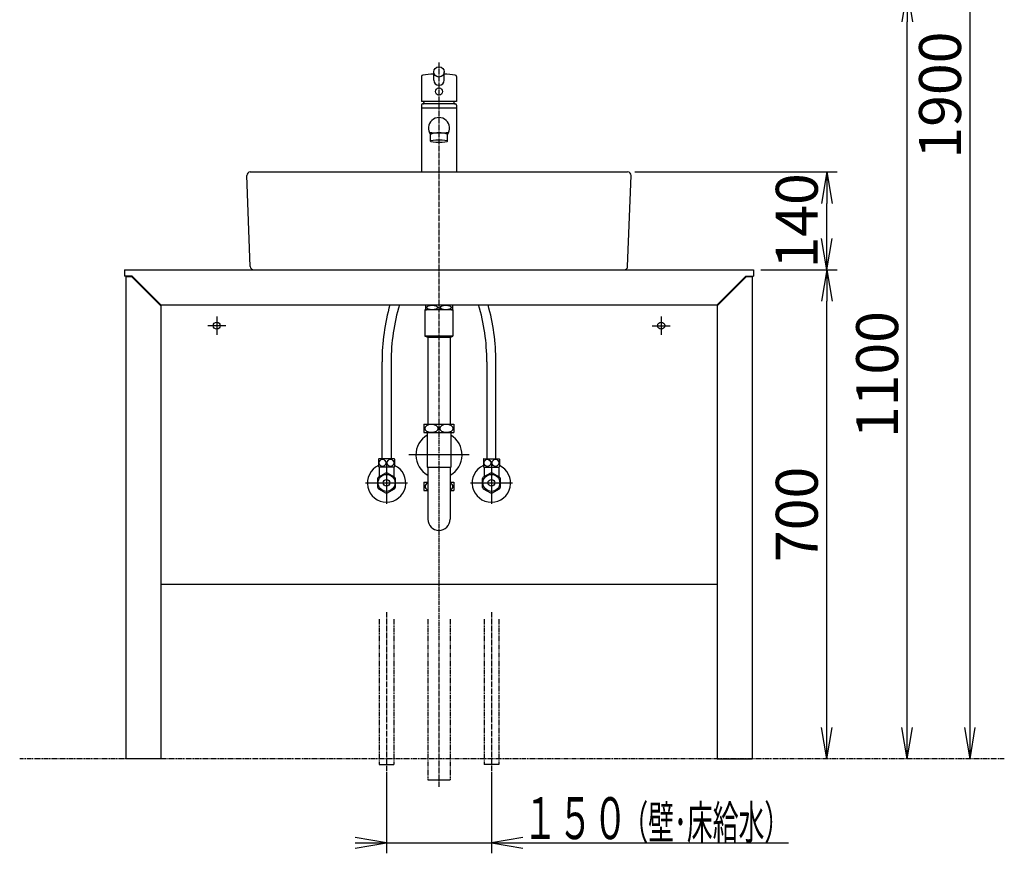
# Model space of a CAD drawing. Extents: x 0 to 2927, y 12 to 4225.
# Drawn here: x 305 to 1714, y 704 to 1897 of the extents above; entities that cross this region are included whole.
import ezdxf
from ezdxf.enums import TextEntityAlignment as Align

# ---------------------------------------------------------------- set-up
doc = ezdxf.new("R2010")
doc.units = 0
doc.linetypes.add('EXLTYPE3', pattern=[10, 7, -1, 1, -1])
doc.linetypes.add('EXLTYPE4', pattern=[12, 7, -1, 1, -1, 1, -1])
doc.layers.get('0').update_dxf_attribs({"linetype": 'CONTINUOUS'})
doc.layers.get('DEFPOINTS').update_dxf_attribs({"linetype": 'CONTINUOUS'})
for name, color, linetype in [('付属金具', 7, 'CONTINUOUS'), ('化粧台', 7, 'CONTINUOUS'), ('寸法', 7, 'CONTINUOUS')]:
    doc.layers.add(name, color=color, linetype=linetype)
doc.styles.add('EXCADDIM1', font='monotxt', dxfattribs={"width": 0.84, "bigfont": 'extfont'})
doc.styles.add('EXCADSTD', font='monotxt', dxfattribs={"bigfont": 'extfont'})
doc.styles.get("Standard").update_dxf_attribs({"font": 'monotxt', "bigfont": 'extfont'})
doc.dimstyles.new('ISO-25', dxfattribs={"dimtxt": 2.5, "dimasz": 2.5, "dimexe": 1.25, "dimexo": 0.625, "dimtad": 1, "dimtxsty": 'STANDARD', "dimcen": 2.5, "dimazin": 3, "dimtfac": 1, "dimtmove": 0, "dimatfit": 3})

# ---------------------------------------------------------------- blocks, each defined once
blk = doc.blocks.new('EX_NORM')
at = {"color": 0, "linetype": 'CONTINUOUS'}
for q in [(-1, 0.167), (-1, 0), (-1, -0.167)]:
    blk.add_line((0, 0), q, dxfattribs=at)
blk = doc.blocks.new('*D19')
at = {"layer": 'DEFPOINTS', "color": 0}
for p in [(1355, 1539), (1460, 1539), (1353, 839)]:
    blk.add_point(p, dxfattribs=at)
at = {"layer": '寸法', "color": 3, "linetype": 'CONTINUOUS'}
for p, q in [((1365.5, 1539), (1475, 1539)), ((1460, 884), (1460, 1494))]:
    blk.add_line(p, q, dxfattribs=at)
at = {"layer": '寸法', "color": 3, "xscale": 44.99999618530273, "yscale": 44.99999618530273, "zscale": 44.99999618530273}
for p, rotation in [((1460, 1539), 90), ((1460, 839), 270)]:
    blk.add_blockref('EX_NORM', p, dxfattribs=dict(at, rotation=rotation))
at = {"layer": '寸法', "color": 2, "insert": (1424.8, 1189), "char_height": 60, "attachment_point": 5, "rotation": 90, "style": 'EXCADDIM1'}
blk.add_mtext('700', dxfattribs=at)
blk = doc.blocks.new('*D20')
at = {"layer": 'DEFPOINTS', "color": 0}
for p in [(1175, 1679), (1460, 1679), (1355, 1539)]:
    blk.add_point(p, dxfattribs=at)
at = {"layer": '寸法', "color": 3, "linetype": 'CONTINUOUS'}
for p, q in [((1185.5, 1679), (1475, 1679)), ((1460, 1584), (1460, 1634))]:
    blk.add_line(p, q, dxfattribs=at)
at = {"layer": '寸法', "color": 3, "xscale": 44.99999618530273, "yscale": 44.99999618530273, "zscale": 44.99999618530273}
for p, rotation in [((1460, 1679), 90), ((1460, 1539), 270)]:
    blk.add_blockref('EX_NORM', p, dxfattribs=dict(at, rotation=rotation))
at = {"layer": '寸法', "color": 2, "insert": (1424.8, 1609), "char_height": 60, "attachment_point": 5, "rotation": 90, "style": 'EXCADDIM1'}
blk.add_mtext('140', dxfattribs=at)
blk = doc.blocks.new('*D24')
at = {"layer": 'DEFPOINTS', "color": 0}
for p in [(1280, 1939), (1575, 1939), (1353, 839)]:
    blk.add_point(p, dxfattribs=at)
at = {"layer": '寸法', "color": 3, "linetype": 'CONTINUOUS'}
for p, q in [((1290.5, 1939), (1590, 1939)), ((1575, 884), (1575, 1894))]:
    blk.add_line(p, q, dxfattribs=at)
at = {"layer": '寸法', "color": 3, "xscale": 44.99999618530273, "yscale": 44.99999618530273, "zscale": 44.99999618530273}
for p, rotation in [((1575, 1939), 90), ((1575, 839), 270)]:
    blk.add_blockref('EX_NORM', p, dxfattribs=dict(at, rotation=rotation))
at = {"layer": '寸法', "color": 2, "insert": (1539.8, 1389), "char_height": 60, "attachment_point": 5, "rotation": 90, "style": 'EXCADDIM1'}
blk.add_mtext('1100', dxfattribs=at)
blk = doc.blocks.new('*D26')
at = {"layer": 'DEFPOINTS', "color": 0}
for p in [(1280, 2739), (1665, 2739), (1353, 839)]:
    blk.add_point(p, dxfattribs=at)
at = {"layer": '寸法', "color": 3, "linetype": 'CONTINUOUS'}
for p, q in [((1290.5, 2739), (1680, 2739)), ((1665, 884), (1665, 2694))]:
    blk.add_line(p, q, dxfattribs=at)
at = {"layer": '寸法', "color": 3, "xscale": 44.99999618530273, "yscale": 44.99999618530273, "zscale": 44.99999618530273}
for p, rotation in [((1665, 2739), 90), ((1665, 839), 270)]:
    blk.add_blockref('EX_NORM', p, dxfattribs=dict(at, rotation=rotation))
at = {"layer": '寸法', "color": 2, "insert": (1629.8, 1789), "char_height": 60, "attachment_point": 5, "rotation": 90, "style": 'EXCADDIM1'}
blk.add_mtext('1900', dxfattribs=at)

msp = doc.modelspace()

# ---------------------------------------------------------------- linework, layer by layer
at = {"layer": '付属金具', "color": 2, "linetype": 'CONTINUOUS'}
for p, q in [((897.5, 1810.293), (897.5, 1822.08)), ((912.5, 1810.293), (912.5, 1822.08)), ((880, 1815.55), (880, 1779.987)), ((930, 1815.55), (930, 1779.987)), ((930, 1779.987), (880, 1779.987)), ((928, 1776.451), (882.056, 1776.45)), ((927.916, 1776.451), (928, 1776.451)), ((880, 1774.451), (880, 1770.451)), ((880.5, 1770.451), (880, 1769.951)), ((905, 1770.451), (880, 1770.451)), ((880, 1769.951), (880, 1679)), ((930, 1770.451), (905, 1770.451)), ((929.5, 1770.451), (930, 1769.951)), ((930, 1774.451), (930, 1770.451)), ((930, 1769.951), (930, 1679)), ((893, 1723.058), (893, 1732.49)), ((917, 1723.058), (917, 1732.49))]:
    msp.add_line(p, q, dxfattribs=at)
msp.add_circle((905, 1794.051), 5.1, dxfattribs=at)
for centre, radius, start, end in [((905, 1639.967), 179.083, 92.400246, 97.462794), ((905, 1639.967), 179.083, 82.537206, 87.599754), ((882, 1815.55), 2, 97.462794, 180), ((928, 1815.55), 2, 0, 82.537206), ((882, 1774.451), 2, 88.400357, 180), ((882.084, 1777.45), 1, 268.400357, 347.425717), ((905.02, 1772.333), 22.5, 160.114148, 167.425717), ((904.98, 1772.333), 22.5, 12.577203, 19.885852), ((927.916, 1777.451), 1, 192.577203, 270), ((928, 1774.451), 2, 0, 90), ((905, 1741.749), 15, 322.90405, 217.09595), ((905, 1889.647), 154.623, 264.918147, 275.081853)]:
    msp.add_arc(centre, radius, start, end, dxfattribs=at)
for centre, major_axis, ratio in [((905, 1822.08), (-7.5, 0), 0.9636803), ((905, 1723.058), (-12, 0), 0.17364818)]:
    msp.add_ellipse(centre, major_axis=major_axis, ratio=ratio, dxfattribs=at)
for centre, major_axis, ratio, start_param, end_param in [((905, 1810.293), (-7.5, 0), 0.9636803, 0, 3.14159265), ((905, 1732.279), (-12, 0), 0.22102976, 3.14159265, 6.28318531)]:
    msp.add_ellipse(centre, major_axis=major_axis, ratio=ratio, start_param=start_param, end_param=end_param, dxfattribs=at)
at = {"layer": '化粧台', "color": 6, "linetype": 'EXLTYPE3'}
for p, q in [((905, 1835.85), (905, 799)), ((830, 1049), (830, 821)), ((980, 1049), (980, 821))]:
    msp.add_line(p, q, dxfattribs=at)
at = {"layer": '化粧台', "color": 2, "linetype": 'CONTINUOUS'}
for p, q in [((635, 1679), (1175, 1679)), ((635.004, 1543.808), (630.004, 1673.808)), ((1174.996, 1543.808), (1179.996, 1673.808)), ((455, 1539), (455, 1530)), ((455, 1539), (1355, 1539)), ((1355, 1539), (1355, 1530)), ((466, 1530), (455, 1530)), ((457, 1530), (457, 839)), ((507, 1489), (466, 1530)), ((1303, 1489), (1344, 1530)), ((1344, 1530), (1355, 1530)), ((1353, 1530), (1353, 839)), ((507, 1489), (507, 839)), ((507, 1489), (1303, 1489)), ((885, 1481.5), (885, 1444)), ((925, 1481.5), (885, 1481.5)), ((885.5, 1488.162), (885.5, 1481.838)), ((923, 1488.5), (887, 1488.5)), ((887.5, 1488.833), (887.5, 1488.5)), ((922.5, 1488.833), (922.5, 1488.5)), ((924.5, 1488.162), (924.5, 1481.838)), ((925, 1481.5), (925, 1444)), ((1303, 1489), (1303, 839)), ((889, 1442), (885, 1444)), ((925, 1444), (885, 1444)), ((921, 1442), (889, 1442)), ((889.125, 1442), (889.125, 1318)), ((920.875, 1442), (920.875, 1318)), ((921, 1442), (925, 1444)), ((823.5, 1268.7), (823.5, 1407.475)), ((836.5, 1407.475), (836.5, 1268.7)), ((973.5, 1407.475), (973.5, 1268.7)), ((986.5, 1268.7), (986.5, 1407.475)), ((840.97, 1268.7), (819.03, 1268.7)), ((969.03, 1268.7), (990.97, 1268.7)), ((818.5, 1267.793), (818.5, 1257.607)), ((840.97, 1256.7), (819.03, 1256.7)), ((841.5, 1267.793), (841.5, 1257.607)), ((968.5, 1267.793), (968.5, 1257.607)), ((969.03, 1256.7), (990.97, 1256.7)), ((991.5, 1267.793), (991.5, 1257.607)), ((507, 1089), (1303, 1089)), ((507, 839), (457, 839)), ((1303, 839), (1353, 839))]:
    msp.add_line(p, q, dxfattribs=at)
at = {"layer": '化粧台', "color": 6, "linetype": 'CONTINUOUS'}
for p, q in [((465.586, 1529), (457, 1529)), ((507, 1487.586), (465.586, 1529)), ((1344.414, 1529), (1303, 1487.586)), ((1353, 1529), (1344.414, 1529)), ((587, 1472), (587, 1446)), ((1223, 1472), (1223, 1446)), ((600, 1459), (574, 1459)), ((1210, 1459), (1236, 1459)), ((883.5, 1318), (883.5, 1306)), ((883.5, 1318), (926.5, 1318)), ((926.5, 1318), (926.5, 1306)), ((883.5, 1306), (926.5, 1306)), ((888.25, 1306), (888.25, 1256.775)), ((921.75, 1306), (921.75, 1256.775)), ((948, 1274), (862, 1274)), ((819.5, 1256.7), (819.5, 1242.949)), ((830, 1264), (830, 1204)), ((840.5, 1256.7), (840.5, 1242.949)), ((888.25, 1256.775), (889, 1256.025)), ((889, 1256.4), (921, 1256.4)), ((889, 1256.4), (889, 1182)), ((921.75, 1256.775), (921, 1256.025)), ((921, 1256.4), (921, 1182)), ((969.5, 1256.7), (969.5, 1242.949)), ((980, 1264), (980, 1204)), ((990.5, 1256.7), (990.5, 1242.949)), ((828.554, 1248.176), (818.446, 1242.34)), ((841.554, 1242.34), (831.446, 1248.176)), ((978.554, 1248.176), (968.446, 1242.34)), ((991.554, 1242.34), (981.446, 1248.176)), ((800, 1234), (860, 1234)), ((817, 1239.836), (817, 1228.164)), ((843, 1228.164), (843, 1239.836)), ((883.5, 1235), (883.5, 1223)), ((883.5, 1235), (889, 1235)), ((921, 1235), (926.5, 1235)), ((926.5, 1235), (926.5, 1223)), ((950, 1234), (1010, 1234)), ((967, 1239.836), (967, 1228.164)), ((993, 1228.164), (993, 1239.836)), ((818.446, 1225.66), (828.554, 1219.824)), ((831.446, 1219.824), (841.554, 1225.66)), ((883.5, 1223), (889, 1223)), ((921, 1223), (926.5, 1223)), ((968.446, 1225.66), (978.554, 1219.824)), ((981.446, 1219.824), (991.554, 1225.66)), ((819.5, 831), (840.5, 831)), ((990.5, 831), (969.5, 831)), ((889, 809), (921, 809))]:
    msp.add_line(p, q, dxfattribs=at)
at = {"layer": '化粧台', "color": 6, "linetype": 'EXLTYPE4'}
for p, q in [((819.5, 1039), (819.5, 831)), ((840.5, 1039), (840.5, 831)), ((889, 1039), (889, 809)), ((921, 1039), (921, 809)), ((969.5, 1039), (969.5, 831)), ((990.5, 1039), (990.5, 831)), ((1714, 839), (305, 839))]:
    msp.add_line(p, q, dxfattribs=at)
at = {"layer": '化粧台', "color": 2, "linetype": 'CONTINUOUS'}
for centre in [(587, 1459), (1223, 1459)]:
    msp.add_circle(centre, 5, dxfattribs=at)
at = {"layer": '化粧台', "color": 6, "linetype": 'CONTINUOUS'}
for centre, radius in [((830, 1234), 12.074), ((980, 1234), 12.074), ((830, 1234), 4.75), ((980, 1234), 4.75)]:
    msp.add_circle(centre, radius, dxfattribs=at)
at = {"layer": '化粧台', "color": 2, "linetype": 'CONTINUOUS'}
for centre, radius, start, end in [((635, 1674), 5, 90, 182.202598), ((1175, 1674), 5, 357.797402, 90), ((640, 1544), 5, 182.202598, 270), ((1170, 1544), 5, 270, 357.797402), ((1123.5, 1407.475), 300, 164.231639, 180), ((1123.5, 1407.475), 287, 163.497448, 180), ((887, 1485), 3.5, 90, 115.376934), ((887, 1485), 3.5, 244.623066, 270), ((923, 1485), 3.5, 64.623066, 90), ((923, 1485), 3.5, 270, 295.376934), ((686.5, 1407.475), 287, 0, 16.502552), ((686.5, 1407.475), 300, 0, 15.768361), ((828.25, 1262.7), 11, 146.944269, 152.419801), ((831.75, 1262.7), 11, 27.580199, 33.055731), ((978.25, 1262.7), 11, 146.944269, 152.419801), ((981.75, 1262.7), 11, 27.580199, 33.055731), ((828.25, 1262.7), 11, 207.580199, 213.055731), ((831.75, 1262.7), 11, 326.944269, 332.419801), ((978.25, 1262.7), 11, 207.580199, 213.055731), ((981.75, 1262.7), 11, 326.944269, 332.419801)]:
    msp.add_arc(centre, radius, start, end, dxfattribs=at)
at = {"layer": '化粧台', "color": 6, "linetype": 'CONTINUOUS'}
for centre, radius, start, end in [((905, 1274), 33, 120.502487, 240.997454), ((905, 1274), 33, 299.002546, 59.497513), ((830, 1234), 27.5, 114.719851, 65.280149), ((980, 1234), 27.5, 114.719851, 65.280149), ((830, 1234), 14.25, 144.177545, 155.822455), ((830, 1234), 14.25, 84.177545, 95.822455), ((830, 1234), 14.25, 24.177545, 35.822455), ((980, 1234), 14.25, 144.177545, 155.822455), ((980, 1234), 14.25, 84.177545, 95.822455), ((980, 1234), 14.25, 24.177545, 35.822455), ((830, 1234), 14.25, 204.177545, 215.822455), ((830, 1234), 14.25, 324.177545, 335.822455), ((980, 1234), 14.25, 204.177545, 215.822455), ((980, 1234), 14.25, 324.177545, 335.822455), ((830, 1234), 14.25, 264.177545, 275.822455), ((980, 1234), 14.25, 264.177545, 275.822455), ((905, 1182), 16, 180, 0)]:
    msp.add_arc(centre, radius, start, end, dxfattribs=at)
for centre, major_axis, ratio in [((895.25, 1485), (7.842, 0), 0.40338847), ((914.75, 1485), (7.842, 0), 0.40338847), ((894.25, 1312), (9.236, 0), 0.64959835), ((915.75, 1312), (9.236, 0), 0.64959835), ((824.249, 1262.7), (0, -5.093), 0.93640968), ((835.751, 1262.7), (0, 5.093), 0.93640968), ((974.249, 1262.7), (0, -5.093), 0.93640968), ((985.751, 1262.7), (0, 5.093), 0.93640968)]:
    msp.add_ellipse(centre, major_axis=major_axis, ratio=ratio, dxfattribs=at)
for centre, start_param, end_param in [((894.25, 1229), 2.17535443, 4.10783088), ((915.75, 1229), 5.31694708, 7.24942353)]:
    msp.add_ellipse(centre, major_axis=(9.236, 0), ratio=0.64959835, start_param=start_param, end_param=end_param, dxfattribs=at)
at = {"layer": '寸法', "color": 3, "linetype": 'CONTINUOUS'}
for p, q in [((830, 820.5), (830, 704)), ((980, 820.5), (980, 704)), ((830, 719), (785, 726.5)), ((785, 719), (1405.25, 719)), ((785, 711.5), (830, 719)), ((1025, 726.5), (980, 719)), ((980, 719), (1025, 711.5))]:
    msp.add_line(p, q, dxfattribs=at)

# ---------------------------------------------------------------- texts
at = {"layer": '寸法', "color": 2, "linetype": 'CONTINUOUS', "style": 'EXCADSTD'}
for s, height, width, p, p2 in [('１５０', 60, 1.029412, (1025, 724.25), (1175, 724.25)), ('（壁･床給水）', 48, 0.853659, (1167.5, 724.25), (1407.5, 724.25))]:
    msp.add_text(s, height=height, dxfattribs=dict(at, width=width)).set_placement(p, p2, align=Align.FIT)

# ---------------------------------------------------------------- dimensions: what is measured, and where the dimension line sits
at = {"layer": '寸法', "color": 3, "linetype": 'CONTINUOUS'}
for base, p1, p2, override, picture, middle in [((1665, 2739), (1353, 839), (1280, 2739), {"dimtxt": 59.999996, "dimasz": 44.999996, "dimexe": 15, "dimexo": 10.5, "dimgap": 0, "dimtad": 1, "dimjust": 0, "dimtih": 0, "dimtoh": 0, "dimdec": 2, "dimzin": 8, "dimlunit": 2, "dimtxsty": 'EXCADDIM1', "dimblk1": 'EX_NORM', "dimblk2": 'EX_NORM', "dimsah": 1, "dimse1": 1, "dimse2": 0, "dimclrd": 3, "dimclre": 3, "dimclrt": 2, "dimtmove": 2}, '*D26', (1629.75, 1789)), ((1575, 1939), (1353, 839), (1280, 1939), {"dimtxt": 59.999996, "dimasz": 44.999996, "dimexe": 15, "dimexo": 10.5, "dimgap": 0, "dimtad": 1, "dimjust": 0, "dimtih": 0, "dimtoh": 0, "dimdec": 2, "dimzin": 8, "dimlunit": 2, "dimtxsty": 'EXCADDIM1', "dimblk1": 'EX_NORM', "dimblk2": 'EX_NORM', "dimsah": 1, "dimse1": 1, "dimse2": 0, "dimclrd": 3, "dimclre": 3, "dimclrt": 2, "dimtmove": 2}, '*D24', (1539.75, 1389)), ((1460, 1679), (1355, 1539), (1175, 1679), {"dimtxt": 59.999996, "dimasz": 44.999996, "dimexe": 15, "dimexo": 10.5, "dimgap": 0, "dimtad": 1, "dimjust": 0, "dimtih": 0, "dimtoh": 0, "dimdec": 0, "dimzin": 0, "dimlunit": 2, "dimtxsty": 'EXCADDIM1', "dimblk1": 'EX_NORM', "dimblk2": 'EX_NORM', "dimsah": 1, "dimse1": 1, "dimse2": 0, "dimclrd": 3, "dimclre": 3, "dimclrt": 2, "dimtmove": 2}, '*D20', (1424.75, 1609)), ((1460, 1539), (1353, 839), (1355, 1539), {"dimtxt": 59.999996, "dimasz": 44.999996, "dimexe": 15, "dimexo": 10.5, "dimgap": 0, "dimtad": 1, "dimjust": 0, "dimtih": 0, "dimtoh": 0, "dimdec": 0, "dimzin": 0, "dimlunit": 2, "dimtxsty": 'EXCADDIM1', "dimblk1": 'EX_NORM', "dimblk2": 'EX_NORM', "dimsah": 1, "dimse1": 1, "dimse2": 0, "dimclrd": 3, "dimclre": 3, "dimclrt": 2, "dimtmove": 2}, '*D19', (1424.75, 1189))]:
    dim = msp.add_linear_dim(base=base, p1=p1, p2=p2, angle=90, dimstyle='ISO-25', override=override, dxfattribs=at)
    dim.commit()
    dim.dimension.update_dxf_attribs({"geometry": picture, "text_midpoint": middle, "dimtype": 160})

doc.saveas('drawing.dxf')
